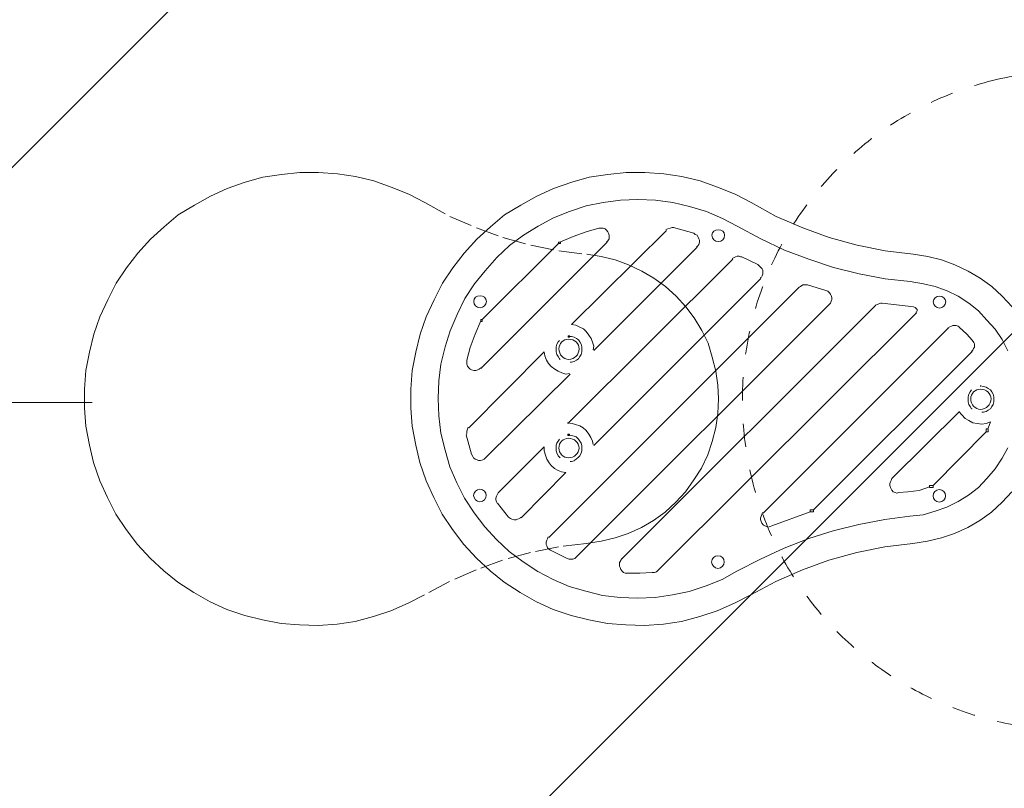
# Model space of a CAD drawing. Units: millimetres. Extents: x 12037 to 17675, y -13509 to -7441.
# Drawn here: x 13719 to 14316, y -10706 to -10240 of the extents above; entities that cross this region are included whole.
import ezdxf

# ---------------------------------------------------------------- set-up
doc = ezdxf.new("R2010")
doc.units = ezdxf.units.MM
doc.header["$MEASUREMENT"] = 0
for name, pattern in [('AI-Linetype-0', [28.222223, 14.111111, -14.111111]), ('AI-Linetype-1', [28.222223, 14.111111, -14.111111]), ('AI-Linetype-2', [28.222223, 14.111111, -14.111111]), ('AI-Linetype-3', [28.222223, 14.111111, -14.111111]), ('AI-Linetype-4', [28.222223, 14.111111, -14.111111])]:
    doc.linetypes.add(name, pattern=pattern)
doc.layers.add('Logos & Title', color=7, linetype='Continuous', lineweight=0)

# ---------------------------------------------------------------- blocks, each defined once
blk = doc.blocks.new('Block_1')
at = {"layer": 'Logos & Title', "color": 18, "linetype": 'AI-Linetype-2', "lineweight": 9, "true_color": 0x000000}
blk.add_lwpolyline([(13964.16, -10351.24), (13954.43, -10346.15), (13943.85, -10341.91), (13933.27, -10338.09), (13922.26, -10335.53), (13911.26, -10333.83), (13899.83, -10332.97), (13888.4, -10332.96), (13877.39, -10334.22), (13865.96, -10335.9), (13855.37, -10338.85), (13844.36, -10342.65), (13834.2, -10347.3), (13824.46, -10352.79), (13814.71, -10358.71), (13806.24, -10365.9), (13797.77, -10373.51), (13790.14, -10381.97), (13783.35, -10390.85), (13777, -10400.16), (13771.91, -10410.32), (13767.24, -10420.47), (13763.42, -10431.05), (13760.87, -10442.05), (13758.74, -10453.06), (13757.88, -10464.49), (13757.87, -10475.92), (13758.71, -10486.93), (13760.81, -10498.36), (13763.34, -10508.94), (13767.14, -10519.95), (13771.79, -10530.12), (13776.86, -10540.28), (13783.2, -10549.6), (13789.96, -10558.5), (13797.57, -10566.97), (13806.03, -10574.6), (13814.49, -10581.38), (13824.22, -10587.74), (13833.95, -10593.26), (13844.11, -10597.92), (13855.11, -10601.74), (13865.69, -10604.3), (13877.12, -10606.42), (13888.13, -10607.28), (13899.56, -10607.71), (13910.99, -10606.88), (13922, -10605.2), (13933.01, -10602.25), (13943.59, -10598.87), (13954.18, -10594.22), (13963.92, -10589.15)], dxfattribs=at)
at = {"layer": 'Logos & Title', "color": 18, "linetype": 'AI-Linetype-4', "lineweight": 9, "true_color": 0x000000}
blk.add_lwpolyline([(13964.16, -10351.24), (13979.39, -10359.72), (13995.47, -10366.51), (14011.55, -10372.45), (14028.48, -10377.13), (14045.41, -10380.53), (14062.34, -10382.66)], dxfattribs=at)
at = {"layer": 'Logos & Title', "color": 18, "linetype": 'AI-Linetype-1', "lineweight": 9, "true_color": 0x000000}
blk.add_lwpolyline([(14062.17, -10557.92), (14071.06, -10556.66), (14079.53, -10554.55), (14087.58, -10552.02), (14095.62, -10548.22), (14102.82, -10543.99), (14110.03, -10538.92), (14116.38, -10533), (14122.31, -10526.65), (14127.4, -10519.46), (14132.07, -10512.27), (14135.88, -10504.23), (14138.43, -10496.19), (14140.56, -10487.72), (14141.83, -10479.26), (14142.27, -10470.37), (14141.85, -10461.9), (14140.59, -10453.43), (14138.48, -10444.97), (14135.95, -10436.5), (14132.15, -10428.87), (14127.5, -10421.25), (14122.43, -10414.47), (14116.51, -10408.11), (14110.16, -10402.18), (14102.97, -10397.09), (14095.78, -10392.85), (14087.74, -10389.03), (14079.7, -10386.06), (14071.23, -10383.94), (14062.34, -10382.66)], dxfattribs=at)
at = {"layer": 'Logos & Title', "color": 18, "linetype": 'AI-Linetype-3', "lineweight": 9, "true_color": 0x000000}
blk.add_lwpolyline([(14062.17, -10557.92), (14045.23, -10560.02), (14028.3, -10563.39), (14011.36, -10568.03), (13995.27, -10573.94), (13979.17, -10581.12), (13963.93, -10589.15)], dxfattribs=at)
at = {"layer": 'Logos & Title', "color": 18, "linetype": 'AI-Linetype-0', "lineweight": 9, "true_color": 0x000000}
blk.add_ellipse((14356.59, -10471.23), major_axis=(-45.71, 194.51), ratio=0.999997, dxfattribs=at)
blk = doc.blocks.new('Block_0')
at = {"layer": 'Logos & Title'}
blk.add_blockref('Block_1', (0, 0), dxfattribs=at)
blk = doc.blocks.new('Block_6')
at = {"layer": 'Logos & Title', "color": 18, "lineweight": 9, "true_color": 0x000000}
for p, q in [((14053.17, -10425.22), (14110.8, -10368.12)), ((14127.31, -10369.84), (14115.04, -10366.44)), ((14074.8, -10375.29), (13998.1, -10451.83)), ((14045.17, -10376.1), (13998.98, -10422.2)), ((14045.17, -10376.1), (14045.17, -10375.25)), ((14045.17, -10375.26), (14046.44, -10375.26)), ((14046.45, -10376.1), (14045.18, -10376.1)), ((14046.45, -10375.26), (14046.45, -10376.1)), ((14129.42, -10378.3), (14066.7, -10440.89)), ((14150.99, -10385.52), (14050.99, -10485.33)), ((14156.49, -10384.25), (14166.22, -10388.92)), ((14167.91, -10397.39), (14066.64, -10498.47)), ((14039.48, -10554.32), (14191.19, -10402.5)), ((14196.28, -10401.23), (14207.28, -10404.62)), ((14209.38, -10413.09), (14055.98, -10566.18)), ((14083.5, -10567.49), (14237.74, -10413.55)), ((14241.56, -10412.28), (14257.22, -10413.99)), ((14260.61, -10414.42), (14257.22, -10413.99)), ((13998.13, -10423.47), (13998.13, -10422.2)), ((13998.13, -10422.2), (13998.98, -10422.2)), ((13998.98, -10423.47), (13998.13, -10423.47)), ((13998.98, -10422.2), (13998.98, -10423.47)), ((14262.29, -10418.22), (14105.5, -10574.28)), ((14169.46, -10539.64), (14281.76, -10427.15)), ((14045.11, -10435.79), (14044.26, -10437.06)), ((14045.96, -10434.94), (14045.11, -10435.79)), ((14053.16, -10432.42), (14051.47, -10432.42)), ((14054.85, -10432.83), (14053.15, -10432.41)), ((14056.12, -10433.69), (14054.85, -10432.85)), ((14057.39, -10434.54), (14056.13, -10433.7)), ((14058.24, -10435.8), (14057.39, -10434.53)), ((14059.08, -10437.07), (14058.23, -10435.8)), ((13990.87, -10487.81), (14036.63, -10441.71)), ((14043.83, -10438.75), (14043.83, -10440.44)), ((14043.83, -10440.45), (14043.83, -10441.72)), ((14043.83, -10441.73), (14044.25, -10443.42)), ((14044.27, -10437.06), (14043.84, -10438.75)), ((14059.49, -10438.76), (14059.07, -10437.07)), ((14059.07, -10443.43), (14059.5, -10441.74)), ((14059.49, -10440.47), (14059.49, -10438.77)), ((14059.49, -10441.74), (14059.49, -10440.48)), ((14296.15, -10441.55), (14199.96, -10537.55)), ((14044.26, -10443.42), (14045.1, -10444.69)), ((14045.1, -10444.69), (14045.95, -10445.96)), ((14045.95, -10445.95), (14046.37, -10446.38)), ((14053.15, -10448.07), (14054.84, -10447.65)), ((14054.83, -10447.66), (14056.1, -10446.82)), ((14056.11, -10446.8), (14057.38, -10445.96)), ((14057.38, -10445.96), (14058.23, -10444.69)), ((14058.23, -10444.7), (14059.08, -10443.43)), ((14052.3, -10448.07), (14053.14, -10448.07)), ((14052.29, -10455.27), (14001.02, -10506.02)), ((14295.7, -10464.84), (14294.85, -10466.11)), ((14301.19, -10462.29), (14301.19, -10462.71)), ((14302.9, -10462.72), (14301.21, -10462.3)), ((14304.59, -10463.14), (14302.89, -10462.72)), ((14305.86, -10463.98), (14304.59, -10463.14)), ((14307.14, -10464.85), (14305.87, -10464)), ((14307.98, -10466.1), (14307.13, -10464.83)), ((14293.57, -10469.05), (14293.57, -10470.32)), ((14293.57, -10470.33), (14293.57, -10472.02)), ((14294.01, -10467.37), (14293.58, -10469.06)), ((14294.85, -10466.09), (14294, -10467.36)), ((14308.82, -10467.38), (14307.97, -10466.11)), ((14309.23, -10469.07), (14308.81, -10467.38)), ((14309.23, -10470.35), (14309.23, -10469.08)), ((14309.23, -10472.03), (14309.23, -10470.34)), ((14293.57, -10472.02), (14293.99, -10473.71)), ((14294, -10473.72), (14294.84, -10474.99)), ((14294.84, -10474.98), (14295.69, -10476.25)), ((14295.69, -10476.26), (14296.11, -10476.26)), ((14304.57, -10477.97), (14305.84, -10477.13)), ((14305.85, -10477.11), (14307.12, -10476.27)), ((14307.12, -10476.27), (14307.97, -10475)), ((14307.97, -10474.99), (14308.82, -10473.73)), ((14308.81, -10473.74), (14309.24, -10472.05)), ((14247.38, -10518.55), (14288.48, -10477.95)), ((14302.04, -10478.38), (14302.88, -10478.38)), ((14302.89, -10478.38), (14304.58, -10477.96)), ((14304.56, -10490.23), (14304.56, -10488.54)), ((14304.56, -10488.55), (14305.83, -10488.55)), ((14305.84, -10488.55), (14305.83, -10490.24)), ((14305.84, -10488.12), (14307.11, -10484.31)), ((13989.18, -10492.04), (13992.55, -10503.9)), ((14045.9, -10494.65), (14045.05, -10495.92)), ((14053.1, -10492.53), (14051.41, -10492.11)), ((14054.79, -10492.95), (14053.09, -10492.52)), ((14056.06, -10493.38), (14054.79, -10492.96)), ((14057.34, -10494.66), (14056.07, -10493.39)), ((14058.18, -10495.92), (14057.33, -10494.65)), ((14304.56, -10490.23), (14272.35, -10522.8)), ((14305.83, -10490.24), (14304.56, -10490.23)), ((14036.57, -10499.29), (14008.61, -10527.2)), ((14043.77, -10498.45), (14043.77, -10500.15)), ((14043.77, -10500.14), (14043.77, -10501.83)), ((14044.21, -10497.18), (14043.78, -10498.45)), ((14045.05, -10495.9), (14044.2, -10497.17)), ((14059.02, -10497.19), (14058.17, -10495.92)), ((14059.43, -10498.47), (14059.01, -10497.2)), ((14059.43, -10500.15), (14059.43, -10498.46)), ((14059.43, -10501.84), (14059.43, -10500.15)), ((14043.77, -10501.83), (14044.19, -10503.1)), ((14044.2, -10503.1), (14045.04, -10504.8)), ((14045.04, -10504.79), (14045.89, -10505.64)), ((14045.89, -10505.65), (14046.31, -10506.08)), ((14054.77, -10507.76), (14056.04, -10506.92)), ((14056.05, -10506.92), (14057.32, -10505.65)), ((14057.32, -10505.67), (14058.17, -10504.82)), ((14058.17, -10504.8), (14059.02, -10503.11)), ((14059.01, -10503.12), (14059.44, -10501.85)), ((14052.24, -10508.19), (14053.08, -10508.19)), ((14053.09, -10508.19), (14054.78, -10507.77)), ((14049.69, -10514.96), (14022.56, -10542.45)), ((14270.23, -10524.07), (14270.23, -10522.8)), ((14270.23, -10522.81), (14272.35, -10522.81)), ((14272.35, -10524.07), (14270.23, -10524.07)), ((14272.35, -10522.81), (14272.35, -10524.08)), ((14257.12, -10526.6), (14251.62, -10527.02)), ((14008.19, -10533.56), (14014.95, -10542.03)), ((14197.84, -10538.81), (14174.54, -10547.25)), ((14199.95, -10538.81), (14197.83, -10538.81)), ((14197.84, -10538.81), (14197.84, -10537.54)), ((14197.84, -10537.55), (14199.95, -10537.55)), ((14199.95, -10537.55), (14199.95, -10538.82)), ((14040.34, -10561.94), (14050.49, -10567.03))]:
    blk.add_line(p, q, dxfattribs=at)
for points in [[(14162.04, -10351.24), (14152.31, -10346.15), (14141.73, -10341.91), (14131.15, -10338.09), (14120.14, -10335.53), (14109.14, -10333.83), (14097.71, -10332.97), (14086.28, -10332.96), (14075.27, -10334.22), (14063.84, -10335.9), (14053.25, -10338.85), (14042.24, -10342.65), (14032.08, -10347.3), (14022.34, -10352.79), (14012.59, -10358.71), (14004.12, -10365.9), (13995.65, -10373.51), (13988.02, -10381.97), (13981.23, -10390.85), (13974.87, -10400.16), (13969.78, -10410.32), (13965.12, -10420.47), (13961.3, -10431.05), (13958.75, -10442.05), (13956.62, -10453.06), (13955.76, -10464.49), (13955.75, -10475.92), (13956.59, -10486.93), (13958.69, -10498.36), (13961.22, -10508.94), (13965.02, -10519.95), (13969.67, -10530.12), (13974.74, -10540.28), (13981.08, -10549.6), (13987.84, -10558.5), (13995.45, -10566.97), (14003.91, -10574.6), (14012.37, -10581.38), (14022.1, -10587.74), (14031.83, -10593.26), (14041.99, -10597.92), (14052.99, -10601.74), (14063.57, -10604.3), (14075, -10606.42), (14086.01, -10607.28), (14097.44, -10607.71), (14108.87, -10606.88), (14119.87, -10605.2), (14130.88, -10602.25), (14141.47, -10598.87), (14152.06, -10594.22), (14161.8, -10589.15)], [(14153.55, -10365.63), (14144.66, -10360.97), (14134.93, -10356.72), (14124.77, -10353.75), (14114.61, -10351.2), (14104.03, -10349.92), (14093.45, -10349.48), (14082.86, -10349.9), (14072.28, -10351.16), (14062.12, -10353.26), (14051.95, -10356.64), (14042.21, -10360.44), (14032.9, -10365.51), (14024, -10371.01), (14015.53, -10377.35), (14007.9, -10384.54), (14000.7, -10392.57), (13994.34, -10400.61), (13988.4, -10409.49), (13983.74, -10419.23), (13979.49, -10428.96), (13976.52, -10438.69), (13973.97, -10449.27), (13972.69, -10459.43), (13972.25, -10470.01), (13972.67, -10480.6), (13973.93, -10491.18), (13976.46, -10501.35), (13979.41, -10511.51), (13983.63, -10521.25), (13988.28, -10530.57), (13994.2, -10539.46), (14000.54, -10547.94), (14007.73, -10555.56), (14015.34, -10562.77), (14023.8, -10569.13), (14032.69, -10575.06), (14042, -10579.73), (14051.73, -10583.97), (14061.89, -10586.94), (14072.04, -10589.49), (14082.62, -10590.77), (14093.21, -10591.21), (14103.79, -10590.79), (14114.38, -10589.11), (14124.54, -10587.01), (14134.7, -10583.63), (14144.44, -10579.83), (14153.34, -10574.76)], [(14162.04, -10351.24), (14177.27, -10359.72), (14193.35, -10366.51), (14209.43, -10372.45), (14226.36, -10377.13), (14243.29, -10380.53), (14260.22, -10382.66)], [(14069.72, -10366.82), (14062.1, -10368.93), (14054.06, -10371.89), (14046.01, -10375.26)], [(14074.39, -10375.29), (14075.23, -10374.44), (14076.08, -10373.17), (14076.08, -10371.05), (14075.66, -10369.78), (14075.24, -10368.94), (14074.39, -10368.09), (14073.55, -10367.24), (14072.28, -10366.82), (14069.74, -10366.81)], [(14115.03, -10366.44), (14114.18, -10366.43), (14112.91, -10366.86), (14111.64, -10367.28), (14110.37, -10367.7)], [(14128.99, -10378.3), (14129.83, -10377.46), (14130.26, -10376.61), (14130.68, -10375.34), (14130.68, -10374.07), (14130.26, -10373.22), (14129.84, -10371.95), (14129.42, -10371.11), (14128.15, -10370.68), (14127.3, -10369.83)], [(14153.55, -10365.63), (14167.93, -10373.27), (14182.32, -10380.05), (14197.13, -10385.57), (14211.94, -10390.67), (14227.6, -10394.49), (14243.26, -10397.47), (14258.5, -10399.18)], [(14156.49, -10384.25), (14155.64, -10384.25), (14154.8, -10383.83), (14153.53, -10383.83), (14152.68, -10384.25), (14151.83, -10384.67), (14150.56, -10385.09)], [(14260.05, -10557.92), (14268.94, -10556.66), (14277.41, -10554.55), (14285.45, -10552.02), (14293.5, -10548.22), (14300.7, -10543.99), (14307.9, -10538.92), (14314.26, -10533), (14320.19, -10526.65)], [(14320.3, -10414.47), (14314.38, -10408.11), (14308.04, -10402.18), (14300.85, -10397.09), (14293.66, -10392.85), (14285.62, -10389.03), (14277.58, -10386.06), (14269.11, -10383.94), (14260.22, -10382.66)], [(14167.48, -10396.96), (14168.33, -10396.54), (14168.76, -10395.69), (14169.18, -10394.42), (14169.18, -10392.31), (14168.76, -10391.46), (14167.91, -10390.61), (14167.07, -10389.76), (14166.22, -10388.92)], [(14258.36, -10541.42), (14266.41, -10540.58), (14273.6, -10538.47), (14280.8, -10535.94), (14287.58, -10532.56), (14293.93, -10528.75), (14299.87, -10524.1), (14304.95, -10518.61), (14310.04, -10512.68), (14314.28, -10506.34), (14317.67, -10499.99)], [(14317.73, -10441.15), (14314.35, -10434.37), (14310.12, -10428.02), (14305.05, -10422.51), (14299.97, -10417), (14294.05, -10412.34), (14287.7, -10408.1), (14280.93, -10404.71), (14273.74, -10402.16), (14266.55, -10400.46), (14258.5, -10399.18)], [(14196.28, -10401.23), (14193.32, -10401.22), (14192.05, -10402.07), (14191.2, -10402.49)], [(14209.38, -10413.09), (14210.23, -10412.24), (14210.65, -10410.97), (14211.07, -10410.13), (14211.08, -10408.86), (14210.65, -10407.59), (14210.23, -10406.74), (14209.39, -10405.89), (14208.54, -10405.04), (14207.27, -10404.62)], [(14241.56, -10412.28), (14240.71, -10412.28), (14239.44, -10412.7), (14238.59, -10413.12), (14237.32, -10413.54)], [(14261.88, -10417.81), (14262.3, -10417.81), (14262.73, -10416.97), (14262.73, -10416.12), (14262.3, -10415.7), (14261.88, -10415.27), (14261.46, -10414.85), (14260.61, -10414.42)], [(13998.13, -10423.04), (13994.74, -10431.08), (13991.77, -10439.12), (13989.64, -10446.74)], [(14066.28, -10440.47), (14066.7, -10438.36), (14065.86, -10435.82), (14065.01, -10433.7), (14063.74, -10431.58), (14062.05, -10429.46), (14060.36, -10427.77), (14058.25, -10426.92), (14055.71, -10425.65), (14053.17, -10425.22)], [(14288.12, -10426.72), (14287.7, -10426.3), (14286.43, -10425.88), (14284.31, -10425.87), (14283.46, -10426.3), (14282.62, -10426.72), (14281.35, -10427.14)], [(14296.16, -10434.78), (14292.78, -10430.97), (14288.12, -10426.73)], [(14295.72, -10441.55), (14296.57, -10440.7), (14296.99, -10439.85), (14297.42, -10439.01), (14297.42, -10436.89), (14297, -10436.04), (14296.15, -10434.77)], [(14036.63, -10441.72), (14037.05, -10444.26), (14037.9, -10446.8), (14039.16, -10448.92), (14040.86, -10450.62), (14042.97, -10452.31), (14045.09, -10453.58), (14047.2, -10454.43), (14049.74, -10455.28), (14051.86, -10454.86)], [(13989.64, -10446.74), (13989.63, -10449.28), (13990.06, -10450.55), (13990.9, -10451.4), (13991.75, -10452.24), (13992.59, -10452.67), (13993.86, -10453.09), (13995.13, -10453.09), (13996.4, -10452.67), (13997.25, -10452.25), (13998.1, -10451.4)], [(14288.07, -10477.95), (14289.76, -10480.07), (14291.87, -10482.19), (14293.99, -10483.46), (14296.53, -10484.74), (14299.07, -10485.16), (14302.03, -10485.59), (14304.57, -10485.17), (14307.11, -10484.32)], [(13990.46, -10487.39), (13990.03, -10488.66), (13989.61, -10489.93), (13989.6, -10491.2), (13989.18, -10492.05)], [(14066.22, -10498.04), (14065.8, -10495.93), (14064.95, -10493.81), (14063.68, -10491.69), (14061.99, -10489.57), (14060.3, -10487.88), (14058.19, -10486.61), (14055.65, -10485.76), (14053.53, -10485.33), (14050.57, -10484.91)], [(14036.57, -10499.29), (14036.57, -10501.83), (14037.41, -10504.37), (14038.26, -10506.91), (14039.53, -10509.03), (14040.8, -10510.72), (14042.91, -10512.42), (14045.03, -10513.69), (14047.14, -10514.54), (14049.68, -10514.96)], [(13992.54, -10503.89), (13993.39, -10505.16), (13993.81, -10506.01), (13994.66, -10506.86), (13995.92, -10507.28), (13996.77, -10507.71), (13998.04, -10507.71), (13999.31, -10507.29), (14000.16, -10506.87), (14001.01, -10506.02)], [(14247.38, -10518.55), (14246.95, -10519.82), (14246.53, -10520.66), (14246.1, -10521.51), (14246.1, -10522.78), (14246.52, -10524.05), (14246.95, -10524.9), (14247.37, -10525.74), (14248.22, -10526.59), (14249.49, -10527.02), (14250.33, -10527.44), (14251.6, -10527.02)], [(14257.12, -10526.6), (14263.89, -10525.76), (14270.25, -10523.65)], [(14008.61, -10527.2), (14008.18, -10528.05), (14007.76, -10529.32), (14007.33, -10530.59), (14007.33, -10531.43), (14007.75, -10532.7), (14008.17, -10533.55)], [(14014.95, -10542.02), (14016.22, -10542.87), (14017.06, -10543.29), (14018.33, -10543.72), (14019.6, -10543.72), (14020.45, -10543.3), (14021.72, -10542.87), (14022.14, -10542.03)], [(14258.36, -10541.42), (14243.12, -10543.52), (14227.45, -10546.47), (14211.79, -10550.26), (14196.96, -10554.9), (14182.14, -10560.82), (14167.74, -10567.58), (14153.34, -10574.76)], [(14169.05, -10539.21), (14168.63, -10540.48), (14168.2, -10541.33), (14167.78, -10542.59), (14167.78, -10543.44), (14168.2, -10544.71), (14168.62, -10545.56), (14169.47, -10546.83), (14170.31, -10547.25), (14171.58, -10547.68), (14172.43, -10548.1), (14173.7, -10547.68), (14174.55, -10547.26)], [(14039.07, -10553.89), (14038.64, -10555.16), (14038.22, -10556.01), (14037.8, -10557.28), (14037.8, -10558.55), (14038.22, -10559.4), (14038.64, -10560.67), (14039.49, -10561.51), (14040.33, -10561.94)], [(14260.05, -10557.92), (14243.11, -10560.02), (14226.18, -10563.39), (14209.24, -10568.03), (14193.15, -10573.94), (14177.05, -10581.12), (14161.8, -10589.15)], [(14050.48, -10567.03), (14051.75, -10567.46), (14053.86, -10567.46), (14055.13, -10567.04), (14055.98, -10566.19)], [(14083.5, -10567.06), (14083.07, -10568.33), (14082.22, -10569.6), (14082.22, -10571.72), (14082.64, -10572.57), (14083.07, -10573.84), (14083.91, -10574.69), (14084.76, -10575.53), (14085.6, -10575.96), (14086.45, -10575.96)], [(14086.45, -10575.96), (14094.49, -10575.97), (14102.11, -10575.55)], [(14102.13, -10575.56), (14103.4, -10575.56), (14104.67, -10575.14), (14105.52, -10574.29)]]:
    blk.add_lwpolyline(points, dxfattribs=at)
for points in [[(14051.06, -10431.98), (14051.9, -10431.98), (14051.9, -10432.83), (14051.06, -10432.83)], [(14051, -10491.67), (14051.85, -10491.67), (14051.84, -10492.52), (14051, -10492.52)]]:
    blk.add_lwpolyline(points, close=True, dxfattribs=at)
for points in [[(14145.93, -10371.12), (14145.93, -10369), (14144.24, -10367.73), (14142.12, -10367.73), (14140, -10367.73), (14138.31, -10368.99), (14138.31, -10371.11), (14138.31, -10373.23), (14140, -10374.92), (14142.11, -10374.93), (14144.23, -10374.93), (14145.93, -10373.24), (14145.93, -10371.12)], [(14001.54, -10411.2), (14001.54, -10409.08), (13999.85, -10407.81), (13997.73, -10407.81), (13995.61, -10407.8), (13993.92, -10409.07), (13993.92, -10411.19), (13993.92, -10413.31), (13995.61, -10415), (13997.72, -10415), (13999.84, -10415), (14001.54, -10413.31), (14001.54, -10411.2)], [(14280.09, -10411.47), (14280.09, -10409.36), (14278.4, -10408.09), (14276.28, -10408.08), (14274.17, -10408.08), (14272.47, -10409.35), (14272.47, -10411.47), (14272.47, -10413.58), (14274.16, -10415.28), (14276.28, -10415.28), (14278.39, -10415.28), (14280.09, -10413.59), (14280.09, -10411.47)], [(14057.8, -10440.04), (14057.81, -10436.65), (14054.84, -10434.11), (14051.46, -10434.1), (14048.07, -10434.1), (14045.53, -10436.64), (14045.53, -10440.02), (14045.52, -10443.41), (14048.06, -10446.38), (14051.45, -10446.38), (14054.83, -10446.38), (14057.8, -10443.42), (14057.8, -10440.04)], [(14057.8, -10440.04), (14057.81, -10436.65), (14054.84, -10434.11), (14051.46, -10434.1), (14048.07, -10434.1), (14045.53, -10436.64), (14045.53, -10440.02), (14045.52, -10443.41), (14048.06, -10446.38), (14051.45, -10446.38), (14054.83, -10446.38), (14057.8, -10443.42), (14057.8, -10440.04)], [(14307.54, -10470.34), (14307.55, -10466.96), (14304.58, -10464.41), (14301.2, -10464.41), (14297.81, -10464.41), (14295.27, -10466.95), (14295.26, -10470.33), (14295.26, -10473.72), (14297.8, -10476.68), (14301.19, -10476.69), (14304.57, -10476.69), (14307.54, -10473.73), (14307.54, -10470.34)], [(14307.54, -10470.34), (14307.55, -10466.96), (14304.58, -10464.41), (14301.2, -10464.41), (14297.81, -10464.41), (14295.27, -10466.95), (14295.26, -10470.33), (14295.26, -10473.72), (14297.8, -10476.68), (14301.19, -10476.69), (14304.57, -10476.69), (14307.54, -10473.73), (14307.54, -10470.34)], [(14057.74, -10500.15), (14057.75, -10496.77), (14054.79, -10494.22), (14051.4, -10494.22), (14048.01, -10494.22), (14045.47, -10496.75), (14045.47, -10500.14), (14045.46, -10503.1), (14048, -10506.07), (14051.39, -10506.07), (14054.77, -10506.08), (14057.74, -10503.12), (14057.74, -10500.15)], [(14057.74, -10500.15), (14057.75, -10496.77), (14054.79, -10494.22), (14051.4, -10494.22), (14048.01, -10494.22), (14045.47, -10496.75), (14045.47, -10500.14), (14045.46, -10503.1), (14048, -10506.07), (14051.39, -10506.07), (14054.77, -10506.08), (14057.74, -10503.12), (14057.74, -10500.15)], [(14001.42, -10528.88), (14001.42, -10526.76), (13999.73, -10525.07), (13997.62, -10525.07), (13995.5, -10525.06), (13993.8, -10526.76), (13993.8, -10528.87), (13993.8, -10530.57), (13995.49, -10532.68), (13997.61, -10532.69), (13999.72, -10532.69), (14001.42, -10530.57), (14001.42, -10528.88)], [(14279.97, -10529.16), (14279.98, -10527.04), (14278.29, -10525.35), (14276.17, -10525.34), (14274.05, -10525.34), (14272.36, -10527.03), (14272.35, -10529.15), (14272.35, -10530.84), (14274.04, -10532.96), (14276.16, -10532.96), (14278.28, -10532.96), (14279.97, -10530.85), (14279.97, -10529.16)], [(14145.73, -10569.25), (14145.73, -10567.13), (14144.04, -10565.44), (14141.92, -10565.43), (14139.81, -10565.43), (14138.11, -10567.12), (14138.11, -10569.24), (14138.11, -10570.93), (14139.8, -10573.05), (14141.92, -10573.05), (14144.03, -10573.05), (14145.73, -10570.94), (14145.73, -10569.25)]]:
    blk.add_open_spline(points, degree=3, knots=[0, 0, 0, 0, 1, 1, 1, 2, 2, 2, 3, 3, 3, 4, 4, 4, 4], dxfattribs=at)

msp = doc.modelspace()

# ---------------------------------------------------------------- linework, layer by layer
at = {"layer": 'Logos & Title', "color": 252, "lineweight": 9, "true_color": 0x939393}
for p, q in [((12884.05, -11159.77), (15241.12, -8802.69)), ((15606.81, -9144.12), (13228.51, -11522.4))]:
    msp.add_line(p, q, dxfattribs=at)
at = {"layer": 'Logos & Title', "color": 154, "lineweight": 9, "true_color": 0x005daa}
msp.add_line((13762.47, -10472.44), (12762.93, -10472.44), dxfattribs=at)
at = {"layer": 'Logos & Title', "color": 240, "lineweight": 13, "true_color": 0xec1c24}
msp.add_open_spline([(16362.64, -10278.26), (16362.64, -10278.26), (16362.64, -10678.31), (16362.64, -10678.31), (16362.64, -11109.05), (16086.41, -11478.41), (15702.59, -11618.11), (15562.89, -12002.29), (15193.18, -12278.16), (14762.44, -12278.16), (14762.44, -12278.16), (14362.39, -12278.16), (14362.39, -12278.16), (13931.64, -12278.16), (13562.29, -12002.29), (13422.59, -11618.11), (13038.76, -11478.41), (12762.54, -11109.05), (12762.54, -10678.31), (12762.54, -10678.31), (12762.54, -10278.26), (12762.54, -10278.26), (12762.54, -9847.52), (13038.76, -9478.16), (13422.59, -9338.11), (13562.29, -8954.29), (13931.64, -8678.06), (14362.39, -8678.06), (14362.39, -8678.06), (14762.44, -8678.06), (14762.44, -8678.06), (15193.18, -8678.06), (15562.54, -8954.29), (15702.59, -9338.11), (16086.41, -9478.16), (16362.64, -9847.52), (16362.64, -10278.26)], degree=3, knots=[0, 0, 0, 0, 1, 1, 1, 2, 2, 2, 3, 3, 3, 4, 4, 4, 5, 5, 5, 6, 6, 6, 7, 7, 7, 8, 8, 8, 9, 9, 9, 10, 10, 10, 11, 11, 11, 12, 12, 12, 12], dxfattribs=at)

# ---------------------------------------------------------------- block references
at = {"layer": 'Logos & Title'}
for name in ['Block_6', 'Block_0']:
    msp.add_blockref(name, (0, 0), dxfattribs=at)

doc.saveas('drawing.dxf')
